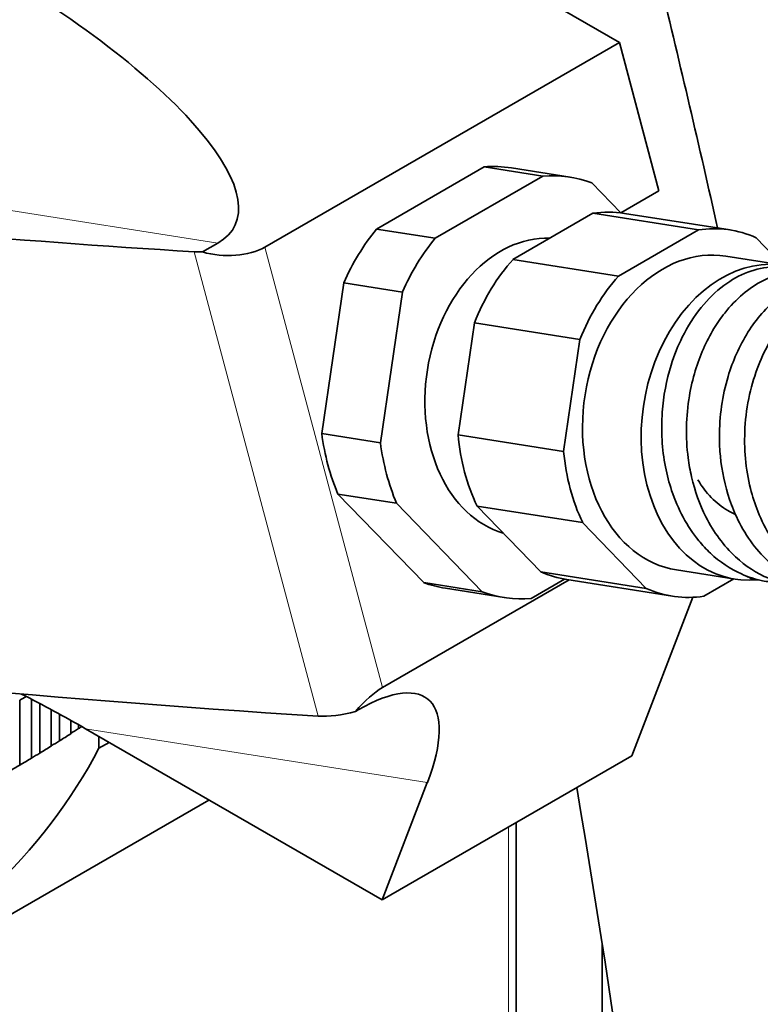
# Model space of a CAD drawing. Units: millimetres. Extents: x 100 to 2075, y 25 to 1460.
# Drawn here: x 1694 to 1720, y 983 to 1018 of the extents above; entities that cross this region are included whole.
import ezdxf

# ---------------------------------------------------------------- set-up
doc = ezdxf.new("R2010")
doc.units = ezdxf.units.MM
doc.header["$LTSCALE"] = 5
doc.layers.add('実線(中線)', color=5, linetype='Continuous', lineweight=35)
doc.layers.add('実線(細線)', color=16, linetype='Continuous', lineweight=18)

msp = doc.modelspace()

# ---------------------------------------------------------------- linework, layer by layer
at = {"layer": '実線(中線)'}
for p, q in [((1701.443, 1024.92), (1714.923, 1017.138)), ((1714.923, 1017.138), (1702.376, 1009.893)), ((1714.923, 1017.138), (1716.323, 1011.888)), ((1706.324, 1010.53), (1710.14, 1012.733)), ((1710.14, 1012.733), (1712.216, 1012.407)), ((1712.216, 1012.407), (1708.4, 1010.204)), ((1711.101, 1012.695), (1713.177, 1012.369)), ((1714.98, 1011.103), (1713.945, 1012.172)), ((1716.323, 1011.888), (1714.974, 1011.109)), ((1711.158, 1009.454), (1713.988, 1011.088)), ((1713.988, 1011.088), (1717.726, 1010.501)), ((1715.103, 1011.086), (1718.841, 1010.499)), ((1708.4, 1010.204), (1706.324, 1010.53)), ((1717.726, 1010.501), (1714.896, 1008.867)), ((1700.71, 1010.034), (1700.167, 1009.72)), ((1720.702, 1009.257), (1719.768, 1010.223)), ((1714.896, 1008.867), (1711.158, 1009.454)), ((1718.695, 1009.573), (1720.772, 1009.246)), ((1704.387, 1003.287), (1705.165, 1008.628)), ((1705.165, 1008.628), (1707.241, 1008.301)), ((1707.241, 1008.301), (1706.464, 1002.961)), ((1709.213, 1003.247), (1709.79, 1007.207)), ((1709.79, 1007.207), (1713.528, 1006.62)), ((1713.528, 1006.62), (1712.951, 1002.66)), ((1706.464, 1002.961), (1704.387, 1003.287)), ((1712.951, 1002.66), (1709.213, 1003.247)), ((1704.957, 1001.149), (1707.034, 1000.823)), ((1707.996, 998.013), (1704.957, 1001.149)), ((1707.034, 1000.823), (1710.072, 997.686)), ((1709.887, 1000.722), (1713.624, 1000.135)), ((1712.14, 998.396), (1709.887, 1000.722)), ((1713.624, 1000.135), (1715.877, 997.809)), ((1716.95, 998.459), (1719.026, 998.133)), ((1713.143, 998.108), (1706.536, 994.293)), ((1711.801, 997.451), (1712.984, 998.134)), ((1715.877, 997.809), (1712.14, 998.396)), ((1713.067, 998.12), (1716.804, 997.533)), ((1717.919, 997.531), (1718.975, 998.141)), ((1710.072, 997.686), (1707.996, 998.013)), ((1708.763, 997.815), (1710.84, 997.489)), ((1717.524, 997.493), (1715.362, 991.879)), ((1693.694, 993.846), (1693.694, 991.55)), ((1694.111, 991.796), (1694.111, 993.889)), ((1694.405, 993.734), (1694.405, 991.973)), ((1694.813, 992.223), (1694.813, 993.515)), ((1695.101, 993.358), (1695.101, 992.404)), ((1705.583, 993.449), (1705.679, 993.505)), ((1695.499, 992.66), (1695.499, 993.136)), ((1695.781, 992.977), (1695.781, 992.844)), ((1706.523, 986.776), (1696.027, 992.836)), ((1696.499, 992.564), (1696.499, 992.148)), ((1696.858, 992.356), (1696.499, 992.148)), ((1696.499, 992.148), (1696.858, 992.356)), ((1715.362, 991.879), (1706.523, 986.776)), ((1708.125, 990.936), (1706.523, 986.776)), ((1660.398, 967.223), (1700.394, 990.315)), ((1711.275, 958.548), (1711.275, 989.52)), ((1714.315, 984.063), (1714.315, 974.24))]:
    msp.add_line(p, q, dxfattribs=at)
for centre, major_axis, ratio, start_param, end_param in [((1687.789, 1017.494), (13.514, -6.864), 0.287024, 6.098417, 7.669214), ((1485.389, 1065.203), (171.875, -297.696), 0.57735, 1.074046, 1.101981), ((1928.474, 1166.73), (362.337, 96.627), 0.345066, 3.804147, 3.941328), ((1709.932, 1005.255), (1.169, 7.44), 0.739997, 0, 0.17227), ((1712.008, 1004.929), (1.169, 7.44), 0.739997, 6.141131, 6.455455), ((1714.085, 1004.603), (1.018, 6.483), 0.739997, 0, 0.228862), ((1709.932, 1005.255), (-1.169, -7.44), 0.739997, 4.046736, 4.36106), ((1717.823, 1004.016), (1.018, 6.483), 0.739997, 6.084539, 6.512047), ((1712.008, 1004.929), (-1.169, -7.44), 0.739997, 4.046736, 4.36106), ((1712.008, 1004.929), (0.824, 5.248), 0.739997, 0.092688, 3.0455), ((1701.018, 1010.508), (-1.812, -0.483), 0.345066, 0.799735, 0.992093), ((1700.965, 1010.708), (-1.935, 0.104), 0.575129, 1.176861, 2.418119), ((1717.823, 1004.016), (-0.873, -5.557), 0.739997, 3.141593, 6.283185), ((1719.899, 1003.69), (-0.873, -5.557), 0.739997, 2.972282, 6.479075), ((1714.085, 1004.603), (-1.018, -6.483), 0.739997, 3.990144, 4.417652), ((1717.823, 1004.016), (-1.018, -6.483), 0.739997, 3.990144, 4.417652), ((1709.932, 1005.255), (-1.169, -7.44), 0.739997, 5.093933, 5.408257), ((1714.085, 1004.603), (-1.018, -6.483), 0.739997, 5.037341, 5.464849), ((1712.008, 1004.929), (-1.169, -7.44), 0.739997, 5.093933, 5.408257), ((1717.823, 1004.016), (-1.018, -6.483), 0.739997, 5.037341, 5.464849), ((1714.085, 1004.603), (-1.018, -6.483), 0.739997, 6.084539, 6.283185), ((1709.932, 1005.255), (-1.169, -7.44), 0.739997, 6.141131, 6.283185), ((1717.823, 1004.016), (-1.018, -6.483), 0.739997, 6.084539, 6.512047), ((1712.008, 1004.929), (-1.169, -7.44), 0.739997, 6.141131, 6.455455), ((1932.858, 1150.293), (-362.337, -96.627), 0.345066, 0.694262, 0.799735), ((1703.706, 988.384), (4.435, 5.504), 0.352204, 5.451183, 7.021979), ((1705.83, 992.463), (1.351, 1.93), 0.339956, 0.629561, 1.283942), ((1659.072, 1013.661), (48.75, 0), 0.57735, 5.50215, 5.508995), ((1691.607, 990.284), (-13.514, 6.864), 0.287024, 4.527621, 4.698591), ((1705.402, 994.07), (1.812, 0.483), 0.345066, 3.941328, 4.720562), ((1659.072, 1011.365), (-48.75, 0), 0.57735, 2.42339, 2.426759), ((1659.072, 1011.365), (-48.75, 0), 0.57735, 2.402446, 2.414663), ((1482.34, 1220.155), (-329.477, 71.265), 0.810204, 2.435204, 2.436296), ((1659.072, 1011.365), (-48.75, 0), 0.57735, 2.381502, 2.393719), ((1482.265, 1222.293), (-326.781, 82.754), 0.807907, 2.463502, 2.464622), ((1659.072, 998.607), (39.063, 0), 0.57735, 5.002853, 5.992721), ((1482.268, 1224.431), (-323.721, 94.012), 0.805256, 2.49139, 2.49254), ((1482.348, 1226.568), (-320.321, 105.015), 0.802252, 2.518547, 2.520001), ((1659.072, 1011.365), (-48.75, 0), 0.57735, 2.360558, 2.372775), ((1485.389, 1065.203), (-165, 285.788), 0.57735, 3.946677, 4.140922), ((1645.814, 936.86), (-93.75, 0), 0.57735, 5.15087, 8.986297), ((1471.247, 843.728), (-171.875, -297.696), 0.57735, 2.356194, 2.360382)]:
    msp.add_ellipse(centre, major_axis=major_axis, ratio=ratio, start_param=start_param, end_param=end_param, dxfattribs=at)
for points, knots in [([(1720.247, 998.038), (1720.161, 998.049), (1720.074, 998.063), (1719.734, 998.132), (1719.485, 998.212), (1718.85, 998.496), (1718.48, 998.744), (1718.002, 999.192), (1717.865, 999.339), (1717.324, 1000), (1716.998, 1000.605), (1716.684, 1001.546), (1716.612, 1001.824), (1716.433, 1002.737), (1716.395, 1003.392), (1716.483, 1004.617), (1716.589, 1005.18), (1716.864, 1006.061), (1716.997, 1006.393), (1717.344, 1007.089), (1717.568, 1007.439), (1718.065, 1008.055), (1718.336, 1008.319), (1718.895, 1008.735), (1719.178, 1008.893), (1719.767, 1009.118), (1720.071, 1009.181), (1720.541, 1009.2), (1720.709, 1009.191), (1720.901, 1009.161), (1720.928, 1009.156), (1720.955, 1009.151)], [47.900411, 47.900411, 47.900411, 47.900411, 47.953078, 47.953078, 48.109681, 48.109681, 48.366815, 48.366815, 48.478432, 48.478432, 48.833261, 48.833261, 48.974408, 48.974408, 49.287663, 49.287663, 49.563518, 49.563518, 49.743867, 49.743867, 49.964924, 49.964924, 50.184052, 50.184052, 50.389153, 50.389153, 50.600348, 50.600348, 50.718222, 50.718222, 50.737676, 50.737676, 50.737676, 50.737676]), ([(1722.363, 1008.82), (1722.251, 1008.869), (1722.136, 1008.91), (1721.69, 1009.034), (1721.348, 1009.059), (1720.664, 1008.974), (1720.326, 1008.868), (1719.509, 1008.447), (1719.05, 1008.059), (1718.517, 1007.386), (1718.39, 1007.202), (1717.998, 1006.557), (1717.774, 1006.053), (1717.523, 1005.222), (1717.454, 1004.925), (1717.281, 1003.899), (1717.265, 1003.154), (1717.389, 1002.201), (1717.43, 1001.976), (1717.597, 1001.252), (1717.768, 1000.776), (1718.126, 1000.066), (1718.283, 999.811), (1718.634, 999.336), (1718.828, 999.118), (1719.393, 998.595), (1719.789, 998.339), (1720.685, 997.972), (1721.184, 997.883), (1721.691, 997.902)], [2.530325, 2.530325, 2.530325, 2.530325, 2.615674, 2.615674, 2.856726, 2.856726, 3.093303, 3.093303, 3.4482, 3.4482, 3.56984, 3.56984, 3.849319, 3.849319, 3.998442, 3.998442, 4.352528, 4.352528, 4.464062, 4.464062, 4.717349, 4.717349, 4.875537, 4.875537, 5.036102, 5.036102, 5.309446, 5.309446, 5.613497, 5.613497, 5.613497, 5.613497]), ([(1722.254, 997.782), (1722.108, 997.801), (1721.962, 997.829), (1721.532, 997.94), (1721.254, 998.051), (1720.74, 998.333), (1720.503, 998.499), (1719.815, 999.101), (1719.422, 999.626), (1719.009, 1000.466), (1718.91, 1000.706), (1718.661, 1001.441), (1718.551, 1001.957), (1718.477, 1002.713), (1718.466, 1002.939), (1718.462, 1003.899), (1718.568, 1004.628), (1718.856, 1005.587), (1718.955, 1005.854), (1719.31, 1006.651), (1719.614, 1007.135), (1720.149, 1007.748), (1720.344, 1007.934), (1720.878, 1008.358), (1721.229, 1008.553), (1721.748, 1008.728), (1721.907, 1008.767), (1722.363, 1008.837), (1722.658, 1008.833), (1722.944, 1008.779)], [42.343764, 42.343764, 42.343764, 42.343764, 42.433058, 42.433058, 42.611058, 42.611058, 42.777981, 42.777981, 43.12928, 43.12928, 43.260689, 43.260689, 43.517927, 43.517927, 43.626871, 43.626871, 43.978553, 43.978553, 44.120881, 44.120881, 44.423499, 44.423499, 44.580498, 44.580498, 44.834647, 44.834647, 44.946084, 44.946084, 45.152905, 45.152905, 45.152905, 45.152905]), ([(1724.361, 1008.448), (1724.099, 1008.562), (1723.823, 1008.631), (1723.383, 1008.665), (1723.224, 1008.663), (1722.71, 1008.608), (1722.355, 1008.499), (1721.826, 1008.223), (1721.643, 1008.105), (1721.009, 1007.614), (1720.599, 1007.136), (1720.108, 1006.294), (1719.969, 1006.006), (1719.72, 1005.374), (1719.615, 1005.03), (1719.449, 1004.288), (1719.394, 1003.891), (1719.329, 1002.761), (1719.394, 1002.031), (1719.637, 1001.064), (1719.724, 1000.796), (1719.956, 1000.211), (1720.111, 999.903), (1720.459, 999.349), (1720.649, 999.102), (1721.287, 998.42), (1721.789, 998.077), (1722.635, 997.756), (1722.945, 997.685), (1723.409, 997.643), (1723.557, 997.639), (1723.706, 997.644)], [8.098205, 8.098205, 8.098205, 8.098205, 8.298196, 8.298196, 8.410167, 8.410167, 8.658124, 8.658124, 8.793832, 8.793832, 9.14475, 9.14475, 9.309185, 9.309185, 9.487063, 9.487063, 9.679842, 9.679842, 10.030203, 10.030203, 10.170818, 10.170818, 10.348773, 10.348773, 10.517177, 10.517177, 10.866505, 10.866505, 11.057581, 11.057581, 11.146697, 11.146697, 11.146697, 11.146697]), ([(1717.704, 1001.649), (1717.977, 1001.187), (1718.342, 1000.811), (1718.762, 1000.565), (1718.85, 1000.513), (1718.94, 1000.467), (1719.033, 1000.427)], [6.4998469, 6.4998469, 6.4998469, 6.4998469, 6.9957087, 6.9957087, 6.9957087, 7.1000667, 7.1000667, 7.1000667, 7.1000667])]:
    msp.add_open_spline(points, degree=3, knots=knots, dxfattribs=at)
for points in [[(1719.425, 998.245), (1719.476, 998.214), (1719.527, 998.185), (1719.579, 998.157)], [(1719.579, 998.157), (1719.611, 998.157), (1719.643, 998.158), (1719.675, 998.159)]]:
    msp.add_open_spline(points, degree=3, dxfattribs=at)
at = {"layer": '実線(細線)'}
for p, q in [((1661.503, 1016.192), (1700.71, 1010.034)), ((1699.875, 1009.723), (1704.259, 993.285)), ((1706.536, 994.293), (1702.376, 1009.893)), ((1696.027, 992.836), (1708.125, 990.936)), ((1711.001, 958.165), (1711.001, 989.361))]:
    msp.add_line(p, q, dxfattribs=at)

doc.saveas('drawing.dxf')
